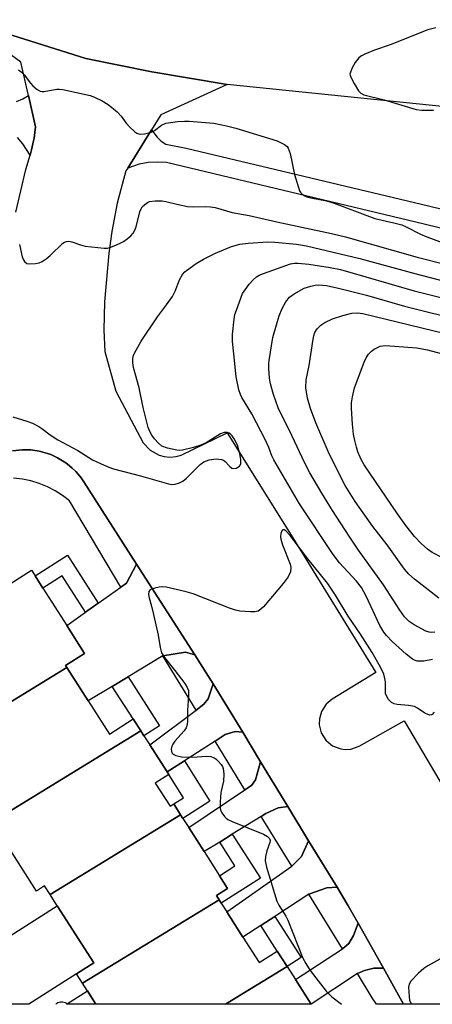
# Model space of a CAD drawing. Units: inches. Extents: x 1267762 to 1273762, y 493453 to 497454.
# Drawn here: x 1270106 to 1270208, y 493454 to 493695 of the extents above; entities that cross this region are included whole.
import ezdxf

# ---------------------------------------------------------------- set-up
doc = ezdxf.new("R2010")
doc.units = ezdxf.units.IN
doc.header["$MEASUREMENT"] = 0
for name, color, linetype in [('BLDG-Footprint', 5, 'Continuous'), ('CULTRL-Pad', 6, 'Continuous'), ('TRANS-Driveway', 251, 'Continuous'), ('TRANS-Non Street Sidewalk', 7, 'Continuous'), ('TRANS-Parking Lot', 4, 'Continuous'), ('TRANS-Road', 130, 'Continuous'), ('TRANS-Street Sidewalk', 7, 'Continuous'), ('Undefined', 1, 'Continuous')]:
    doc.layers.add(name, color=color, linetype=linetype)

msp = doc.modelspace()

# ---------------------------------------------------------------- linework, layer by layer
at = {"layer": 'BLDG-Footprint'}
for points, elevation in [([(1270117.98, 493536.26), (1270087.05, 493517.33), (1270074.11, 493537.61), (1270109.31, 493560.08), (1270110.18, 493558.72), (1270112.1, 493555.71), (1270117.94, 493546.55), (1270122.3, 493539.72), (1270117.66, 493536.76)], 313.93), ([(1270136.1, 493520.78), (1270099.66, 493498.49), (1270098.79, 493499.85), (1270098.37, 493499.59), (1270087.05, 493517.33), (1270117.98, 493536.26), (1270123.2, 493528.09), (1270128.41, 493519.92), (1270134.25, 493523.65)], 313.78), ([(1270145.86, 493500.18), (1270113.89, 493480.63), (1270112.54, 493482.75), (1270110.52, 493481.47), (1270099.66, 493498.49), (1270136.1, 493520.78), (1270136.88, 493519.56), (1270138.34, 493517.28), (1270142.56, 493510.67), (1270142.95, 493510.05), (1270139.64, 493507.94), (1270143.27, 493502.27), (1270144.16, 493502.84)], 313.11), ([(1270155.26, 493479.37), (1270121.82, 493458.92), (1270120.35, 493461.22), (1270124.56, 493463.91), (1270115.63, 493477.91), (1270113.89, 493480.63), (1270145.86, 493500.18), (1270146.41, 493499.31), (1270147.83, 493497.09), (1270151.62, 493491.16), (1270155.38, 493485.26), (1270157.38, 493482.13), (1270154.62, 493480.38)], 312.83), ([(1270171.95, 493463.02), (1270156.85, 493453.78), (1270125.1, 493453.78), (1270121.82, 493458.92), (1270155.26, 493479.37), (1270155.82, 493478.51), (1270157.14, 493476.44), (1270161.11, 493470.21), (1270165.08, 493463.99), (1270169.53, 493466.82)], 312.48), ([(1270156.85, 493453.78), (1270171.95, 493463.02), (1270174, 493459.82), (1270177.85, 493453.78)], 312.53)]:
    msp.add_lwpolyline(points, close=True, dxfattribs=dict(at, elevation=elevation))
at = {"layer": 'CULTRL-Pad'}
for points in [[(1270120.35, 493461.22), (1270108.7, 493453.78), (1270104.26, 493453.78), (1270096.61, 493465.78), (1270115.63, 493477.91), (1270124.56, 493463.91)], [(1270123.02, 493457.04), (1270125.09, 493453.78), (1270117.91, 493453.78)]]:
    msp.add_lwpolyline(points, close=True, dxfattribs=at)
at = {"layer": 'TRANS-Driveway'}
for points in [[(1270149.37, 493539.37), (1270147.02, 493540.02), (1270141.52, 493539.12), (1270133.01, 493534), (1270129.08, 493531.63), (1270123.2, 493528.09), (1270117.98, 493536.26), (1270117.66, 493536.76), (1270122.3, 493539.72), (1270117.94, 493546.55), (1270122.56, 493549.81), (1270125.64, 493551.99), (1270131.22, 493555.94), (1270132.6, 493556.92), (1270135.08, 493561.6)], [(1270161.06, 493520.41), (1270159.19, 493520.58), (1270156.8, 493519.86), (1270154.3, 493518.25), (1270146.77, 493513.39), (1270142.56, 493510.67), (1270138.34, 493517.28), (1270149.67, 493525.81), (1270151.57, 493527.25), (1270152.64, 493528.57), (1270153.82, 493532.3)], [(1270172.14, 493502.2), (1270169.78, 493501.86), (1270166.71, 493500.48), (1270165.61, 493499.8), (1270158.52, 493495.42), (1270155.43, 493493.51), (1270151.62, 493491.16), (1270147.83, 493497.09), (1270161.62, 493506.31), (1270163.2, 493507.37), (1270164.18, 493508.78), (1270165.45, 493513.19)], [(1270184.18, 493482.44), (1270181.67, 493482.32), (1270177.3, 493480.71), (1270168.97, 493475.31), (1270165.53, 493473.08), (1270161.11, 493470.21), (1270157.14, 493476.44), (1270173.07, 493487.61), (1270175.44, 493489.96), (1270177.23, 493493.84)], [(1270195.53, 493462.61), (1270193.22, 493462.6), (1270190.93, 493462.06), (1270189.18, 493461.32), (1270177.86, 493453.78), (1270174, 493459.82), (1270185.49, 493467.35), (1270187.11, 493468.7), (1270188.19, 493470.59), (1270189.32, 493473.65)]]:
    msp.add_lwpolyline(points, close=True, dxfattribs=at)
at = {"layer": 'TRANS-Non Street Sidewalk'}
for points in [[(1270125.64, 493551.99), (1270122.56, 493549.81), (1270116.85, 493558.75), (1270112.1, 493555.71), (1270110.18, 493558.71), (1270118.12, 493563.78)], [(1270129.08, 493531.63), (1270133.01, 493534), (1270140.67, 493521.98), (1270136.88, 493519.56), (1270136.1, 493520.78), (1270134.25, 493523.65)], [(1270142.56, 493510.67), (1270146.77, 493513.39), (1270153.05, 493503.55), (1270146.41, 493499.31), (1270145.86, 493500.18), (1270144.16, 493502.84), (1270146.58, 493504.38), (1270142.95, 493510.05)], [(1270155.43, 493493.51), (1270158.52, 493495.42), (1270165.41, 493484.63), (1270155.82, 493478.51), (1270155.26, 493479.37), (1270154.62, 493480.38), (1270157.38, 493482.13), (1270155.38, 493485.26), (1270159.16, 493487.67)], [(1270165.53, 493473.08), (1270168.97, 493475.31), (1270175.41, 493465.22), (1270171.95, 493463.02), (1270169.53, 493466.82)]]:
    msp.add_lwpolyline(points, close=True, dxfattribs=at)
at = {"layer": 'TRANS-Parking Lot'}
for points in [[(1270105.49, 493647.76, 0), (1270107.9, 493658.21, 0), (1270109, 493661.76, 0), (1270109.35, 493663.08, 0), (1270109.81, 493665.22, 0), (1270109.94, 493665.94, 0), (1270110.3, 493668.67, 0), (1270108.55, 493676.35, 0), (1270106.7, 493684.48, 0), (1270092.53, 493694.92, 0), (1270122.64, 493685.41, 0), (1270138.77, 493682.16, 0), (1270157.23, 493679.06, 0), (1270141.04, 493671.61, 0), (1270138.73, 493667.92, 0), (1270132.89, 493658.57, 0), (1270132.44, 493657.86, 0), (1270130.31, 493649.99, 0), (1270128.98, 493643.03, 0), (1270128.3, 493637.76, 0), (1270127.19, 493625.83, 0), (1270127.05, 493618.86, 0), (1270127.27, 493613.64, 0), (1270129.94, 493603.91, 0), (1270136.68, 493591.31, 0), (1270138.4, 493589.48, 0), (1270140.6, 493588.27, 0), (1270141.82, 493587.94, 0), (1270143.21, 493587.8, 0), (1270144.75, 493587.93, 0), (1270145.97, 493588.25, 0), (1270157.28, 493593.77, 0), (1270173.38, 493568.05, 0), (1270193.7, 493535.05, 0), (1270182.99, 493528.49, 0), (1270181.49, 493527.24, 0), (1270180.37, 493525.49, 0), (1270179.87, 493523.71, 0), (1270179.84, 493522.2, 0), (1270180.31, 493520.29, 0), (1270181.47, 493518.43, 0), (1270183.07, 493517.1, 0), (1270185.12, 493516.31, 0), (1270186.16, 493516.18, 0), (1270187.54, 493516.26, 0), (1270189.62, 493516.97, 0), (1270200.65, 493523.18, 0), (1270238.05, 493459.92, 0)], [(1270227.88, 493453.77, 0), (1270200.49, 493453.77, 0), (1270195.53, 493462.61, 0), (1270189.32, 493473.65, 0), (1270186.87, 493477.9, 0), (1270184.18, 493482.44, 0), (1270177.23, 493493.84, 0), (1270172.14, 493502.2, 0), (1270165.45, 493513.19, 0), (1270161.06, 493520.41, 0), (1270153.82, 493532.3, 0), (1270152.15, 493534.97, 0), (1270149.37, 493539.37, 0), (1270135.08, 493561.6, 0), (1270122.13, 493581.74, 0), (1270121.48, 493582.68, 0), (1270120.75, 493583.61, 0), (1270120.15, 493584.27, 0), (1270119.3, 493585.1, 0), (1270118.63, 493585.69, 0), (1270117.69, 493586.41, 0), (1270116.95, 493586.9, 0), (1270115.66, 493587.64, 0), (1270114.87, 493588.04, 0), (1270114.04, 493588.39, 0), (1270113.2, 493588.68, 0), (1270111.49, 493589.17, 0), (1270111.2, 493589.23, 0), (1270109.14, 493589.53, 0), (1270107.06, 493589.56, 0), (1270104.7, 493589.29, 0)]]:
    msp.add_polyline3d(points, dxfattribs=at)
at = {"layer": 'TRANS-Road'}
msp.add_polyline3d([(1270836.81, 493533.18, 0), (1270783.94, 493542.84, 0), (1270748.77, 493549.67, 0), (1270713.67, 493556.82, 0), (1270678.63, 493564.28, 0), (1270626.19, 493576.05, 0), (1270588.25, 493585.03, 0), (1270501.25, 493609.99, 0), (1270370.21, 493641.43, 0), (1270311.41, 493655.04, 0), (1270282.66, 493662.11, 0), (1270270.16, 493665.49, 0), (1270253.9, 493669.19, 0), (1270157.23, 493679.06, 0), (1270138.77, 493682.16, 0), (1270122.64, 493685.41, 0), (1270092.53, 493694.92, 0)], dxfattribs=at)
at = {"layer": 'TRANS-Street Sidewalk'}
for points in [[(1270429.22, 493591), (1270293.82, 493623.32), (1270205.55, 493644.87), (1270142.39, 493659.92), (1270140.14, 493660.05), (1270137.9, 493659.91), (1270135.69, 493659.51), (1270132.89, 493658.57), (1270138.73, 493667.92), (1270140.08, 493666.11), (1270141.11, 493665.2), (1270142.26, 493664.46), (1270147.2, 493663.49), (1270206.63, 493649.32), (1270294.9, 493627.77), (1270430.3, 493595.45)], [(1270104.7, 493589.29), (1270107.06, 493589.56), (1270109.14, 493589.53), (1270111.2, 493589.23), (1270111.49, 493589.17), (1270113.2, 493588.68), (1270114.04, 493588.39), (1270114.87, 493588.04), (1270115.66, 493587.64), (1270116.95, 493586.9), (1270117.69, 493586.41), (1270118.63, 493585.69), (1270119.3, 493585.1), (1270120.15, 493584.27), (1270120.75, 493583.61), (1270121.48, 493582.68), (1270122.13, 493581.74), (1270135.08, 493561.6), (1270132.6, 493556.92), (1270131.22, 493555.94), (1270118.64, 493577.04), (1270116.94, 493578.37), (1270115.14, 493579.53), (1270113.23, 493580.52), (1270111.23, 493581.33), (1270109.18, 493581.95), (1270107.07, 493582.37), (1270104.93, 493582.59)]]:
    msp.add_lwpolyline(points, dxfattribs=at)
for points in [[(1270149.37, 493539.37), (1270152.15, 493534.97), (1270153.82, 493532.3), (1270152.64, 493528.57), (1270151.57, 493527.25), (1270149.67, 493525.81), (1270141.52, 493539.12), (1270147.02, 493540.02)], [(1270161.06, 493520.41), (1270165.45, 493513.19), (1270164.18, 493508.78), (1270163.2, 493507.37), (1270161.62, 493506.31), (1270154.3, 493518.25), (1270156.8, 493519.86), (1270159.19, 493520.58)], [(1270177.23, 493493.84), (1270175.44, 493489.96), (1270173.07, 493487.61), (1270165.61, 493499.8), (1270166.71, 493500.48), (1270169.78, 493501.86), (1270172.14, 493502.2)], [(1270189.32, 493473.65), (1270188.19, 493470.59), (1270187.11, 493468.7), (1270185.49, 493467.35), (1270177.3, 493480.71), (1270181.67, 493482.32), (1270184.18, 493482.44), (1270186.87, 493477.9)], [(1270200.49, 493453.77), (1270193.85, 493453.78), (1270192.82, 493455.37), (1270189.18, 493461.32), (1270190.93, 493462.06), (1270193.22, 493462.6), (1270195.53, 493462.61)]]:
    msp.add_lwpolyline(points, close=True, dxfattribs=at)
msp.add_polyline3d([(1270105.66, 493674.84, 0), (1270107.23, 493675.51, 0), (1270108.55, 493676.35, 0), (1270110.3, 493668.67, 0), (1270109.94, 493665.94, 0), (1270109.81, 493665.22, 0), (1270109.35, 493663.08, 0), (1270109, 493661.76, 0), (1270107.22, 493664.49, 0), (1270105.87, 493666.07, 0)], dxfattribs=at)
at = {"layer": 'Undefined'}
for points, elevation in [([(1270208.38, 493692.91), (1270206.44, 493692.44), (1270197.18, 493688.77), (1270193.35, 493687.49), (1270190.97, 493686.46), (1270190.21, 493686.06), (1270189.53, 493685.58), (1270188.64, 493684.43), (1270187.9, 493683.14), (1270187.44, 493682.1), (1270187.35, 493681.58), (1270187.53, 493680.8), (1270188.34, 493679.25), (1270189.44, 493677.51), (1270190.02, 493676.9), (1270190.78, 493676.52), (1270195.74, 493675.29), (1270203.53, 493672.94), (1270204.97, 493672.73), (1270207.85, 493672.79)], 306), ([(1270106.39, 493639.86), (1270107.05, 493636.84), (1270107.33, 493636.11), (1270107.6, 493635.67), (1270108.15, 493635.24), (1270108.91, 493635.12), (1270110.33, 493635.2), (1270111.17, 493635.36), (1270111.94, 493635.69), (1270112.87, 493636.34), (1270113.89, 493637.19), (1270116.96, 493640.17), (1270117.41, 493640.46), (1270117.89, 493640.62), (1270118.41, 493640.65), (1270119.22, 493640.53), (1270121.35, 493639.74), (1270122.47, 493639.46), (1270127.1, 493638.95), (1270127.95, 493638.99), (1270128.51, 493639.11), (1270129.61, 493639.51), (1270130.87, 493640.08), (1270131.82, 493640.61), (1270132.78, 493641.27), (1270133.68, 493642), (1270134.25, 493642.62), (1270134.64, 493643.37), (1270134.94, 493644.19), (1270135.89, 493647.84), (1270136.16, 493648.59), (1270136.47, 493649.05), (1270137.06, 493649.65), (1270137.74, 493650.14), (1270138.25, 493650.35), (1270139.64, 493650.55), (1270141.37, 493650.56), (1270142.2, 493650.43), (1270144.94, 493649.71), (1270147.5, 493649.18), (1270148.92, 493649.11), (1270152.04, 493649.16), (1270153.19, 493649.09), (1270154.31, 493648.91), (1270158.47, 493647.68), (1270162.61, 493646.95), (1270169.4, 493645.41), (1270182.84, 493642.56), (1270186.27, 493641.76), (1270203.8, 493636.79), (1270218.04, 493633.18)], 310), ([(1270104.72, 493597.66), (1270108.21, 493596.62), (1270109.55, 493596.06), (1270111.12, 493595.25), (1270111.87, 493594.78), (1270113.92, 493593.25), (1270115.78, 493592.05), (1270120.69, 493589.42), (1270124.26, 493587.14), (1270126.37, 493586.14), (1270128.25, 493585.33), (1270129.37, 493584.95), (1270136.04, 493583.24), (1270142.86, 493581.22), (1270143.7, 493581.08), (1270144.53, 493581.14), (1270145.62, 493581.48), (1270146.38, 493581.86), (1270147.28, 493582.61), (1270150.64, 493586), (1270151.58, 493586.62), (1270152.87, 493587.16), (1270154.53, 493587.34), (1270155.87, 493587.2), (1270156.34, 493587), (1270156.75, 493586.7), (1270157.85, 493585.54), (1270158.41, 493585.08), (1270158.82, 493584.97), (1270159.48, 493585.1), (1270160.27, 493585.59), (1270160.58, 493586.15), (1270160.63, 493587.19), (1270160.39, 493588.55), (1270159.76, 493590.68), (1270158.96, 493592.27), (1270158.48, 493593), (1270158.11, 493593.41), (1270157.75, 493593.65), (1270157.31, 493593.8), (1270156.52, 493593.82), (1270155.59, 493593.5), (1270152.13, 493591.32), (1270150.81, 493590.69), (1270148.99, 493590.11), (1270146.31, 493589.5), (1270145.5, 493589.42), (1270144.92, 493589.46), (1270142.62, 493589.95), (1270141.28, 493590.47), (1270140.43, 493591.18), (1270139.47, 493592.25), (1270138.79, 493593.15), (1270138.36, 493593.92), (1270137.93, 493595.03), (1270136.69, 493599.94), (1270135.71, 493604.76), (1270134.27, 493609.75), (1270134.11, 493610.85), (1270134.12, 493611.94), (1270134.33, 493612.73), (1270134.93, 493614), (1270136.21, 493616.21), (1270140.16, 493622.11), (1270142.39, 493625.05), (1270143.83, 493627.15), (1270144.5, 493628.42), (1270145.59, 493631.2), (1270146.32, 493632.47), (1270146.86, 493633.15), (1270147.29, 493633.53), (1270149.67, 493635.21), (1270151.44, 493636.27), (1270154.37, 493637.73), (1270158.31, 493639.36), (1270160.37, 493639.91), (1270162.37, 493640.17), (1270167.24, 493640.52), (1270168.91, 493640.44), (1270174.25, 493639.91), (1270176.72, 493639.51), (1270189.76, 493636.47), (1270203.26, 493632.73), (1270217.36, 493629.11)], 312), ([(1270207.61, 493538.2), (1270205.43, 493537.84), (1270203.82, 493537.83), (1270203.14, 493538.02), (1270202.65, 493538.29), (1270201.09, 493539.54), (1270197.7, 493542.64), (1270196.33, 493544.06), (1270195.66, 493544.91), (1270194.66, 493546.54), (1270191.34, 493553.77), (1270190.18, 493555.84), (1270188.93, 493557.43), (1270184.77, 493561.92), (1270183.21, 493563.95), (1270174.97, 493576.34), (1270168.7, 493587.08), (1270168.24, 493588.08), (1270167.49, 493590.13), (1270166.65, 493591.96), (1270163.3, 493598.35), (1270160.86, 493602.36), (1270160.51, 493603.14), (1270160.15, 493604.27), (1270159.43, 493607.45), (1270158.92, 493613.08), (1270158.53, 493616.08), (1270158.59, 493617.81), (1270158.96, 493621.55), (1270159.17, 493622.68), (1270159.51, 493623.78), (1270161.05, 493627.82), (1270161.64, 493628.78), (1270162.68, 493630.12), (1270163.6, 493631.2), (1270164.42, 493631.94), (1270165.14, 493632.35), (1270166.2, 493632.79), (1270172.8, 493635.09), (1270173.78, 493635.27), (1270174.55, 493635.32), (1270177.29, 493635.06), (1270182.49, 493634.25), (1270185.05, 493633.75), (1270203.04, 493628.53), (1270216.11, 493625.23)], 314), ([(1270208.11, 493544.92), (1270207.33, 493544.81), (1270206.79, 493544.88), (1270205.98, 493545.18), (1270203.08, 493546.73), (1270201.87, 493547.54), (1270200.72, 493548.68), (1270199.53, 493550.3), (1270195.58, 493556.48), (1270189.44, 493565.02), (1270187.16, 493568.4), (1270183.1, 493574.72), (1270180.43, 493578.99), (1270177.48, 493583.96), (1270176.25, 493586.33), (1270173.12, 493593.12), (1270169.78, 493599.89), (1270168.58, 493603.09), (1270167.85, 493605.75), (1270167.65, 493607.16), (1270167.47, 493609.46), (1270167.45, 493610.6), (1270167.53, 493611.45), (1270168.47, 493617.12), (1270169.48, 493620.75), (1270170.02, 493622.39), (1270170.76, 493624.22), (1270171.61, 493625.82), (1270172.54, 493626.93), (1270173.66, 493627.8), (1270176.16, 493629.14), (1270177.73, 493629.69), (1270178.81, 493629.91), (1270179.66, 493629.97), (1270181.64, 493629.8), (1270184.9, 493629.07), (1270191.37, 493627.45), (1270200.73, 493624.79), (1270215.51, 493621.11)], 316), ([(1270209.15, 493553.23), (1270203.13, 493557.88), (1270201.76, 493559.09), (1270200.68, 493560.37), (1270196.46, 493566.28), (1270192.92, 493570.76), (1270188.6, 493576.9), (1270186.21, 493580.84), (1270182.27, 493588.56), (1270178.96, 493596.21), (1270177.68, 493599.72), (1270176.93, 493602.23), (1270176.5, 493604.73), (1270176.64, 493606.71), (1270177.34, 493610.2), (1270178.3, 493616.68), (1270178.5, 493617.52), (1270178.77, 493618.29), (1270179.3, 493619.18), (1270180.18, 493620.12), (1270181.18, 493620.75), (1270183.08, 493621.64), (1270185.58, 493622.47), (1270187.82, 493623.04), (1270189.17, 493623.1), (1270190.53, 493622.95), (1270216.41, 493616.64)], 318), ([(1270210.03, 493563.08), (1270207.51, 493564.41), (1270206.33, 493565.25), (1270204.79, 493566.62), (1270203.19, 493568.37), (1270201.06, 493571.05), (1270198.99, 493573.9), (1270190.83, 493585.91), (1270190.1, 493587.2), (1270189.25, 493589.11), (1270188.91, 493590.21), (1270188.51, 493591.87), (1270188.25, 493593.43), (1270187.99, 493595.88), (1270187.71, 493599.69), (1270187.73, 493601.11), (1270187.97, 493602.53), (1270188.5, 493604.79), (1270190.85, 493611.03), (1270191.33, 493612.08), (1270191.92, 493612.96), (1270192.62, 493613.76), (1270193.25, 493614.24), (1270194.73, 493614.93), (1270196.06, 493615.12), (1270203.77, 493614.57), (1270206.35, 493614.06), (1270212.18, 493612.52)], 320), ([(1270207.99, 493525.3), (1270207.52, 493524.73), (1270207.33, 493524.64), (1270206.91, 493524.61), (1270206.44, 493524.74), (1270205.72, 493525.08), (1270203.9, 493526.34), (1270203.16, 493526.7), (1270201.71, 493526.99), (1270198.89, 493527.19), (1270198.14, 493527.34), (1270197.49, 493527.7), (1270196.78, 493528.46), (1270196.36, 493529.12), (1270196.09, 493529.86), (1270196.03, 493532.79), (1270195.9, 493533.6), (1270195.61, 493534.64), (1270194.8, 493536.38), (1270192.78, 493539.91), (1270189.94, 493544.43), (1270186.92, 493548.85), (1270183.79, 493553.97), (1270181.88, 493556.92), (1270176.99, 493562.87), (1270172.71, 493568.57), (1270171.61, 493569.71), (1270171.23, 493569.95), (1270170.91, 493569.99), (1270170.67, 493569.76), (1270170.43, 493569.11), (1270170.33, 493568.3), (1270170.37, 493567.73), (1270170.8, 493566.29), (1270172.66, 493561.54), (1270172.83, 493560.73), (1270172.75, 493559.7), (1270172.17, 493558.46), (1270171.01, 493556.86), (1270166.13, 493551.13), (1270165.52, 493550.53), (1270164.85, 493550.07), (1270164.08, 493549.91), (1270162.97, 493549.9), (1270160.4, 493550.08), (1270159.27, 493550.28), (1270157.86, 493550.78), (1270148.96, 493554.33), (1270147.25, 493554.82), (1270142.35, 493555.97), (1270141.48, 493556.02), (1270140.63, 493555.93), (1270139.51, 493555.7), (1270138.74, 493555.44), (1270138.33, 493555.19), (1270138.07, 493554.84), (1270138, 493554.14), (1270138.14, 493553.35), (1270138.74, 493551.29), (1270139.22, 493549.25), (1270140.33, 493544.16), (1270140.81, 493541.12), (1270141.15, 493539.89), (1270141.87, 493538.69), (1270144.47, 493535.52), (1270146.89, 493532.32), (1270147.48, 493531.37), (1270147.75, 493530.62), (1270147.79, 493529.26), (1270147.57, 493525.85), (1270147.56, 493523.11), (1270147.45, 493522.29), (1270147.18, 493521.47), (1270146.76, 493520.72), (1270144.42, 493518.18), (1270143.91, 493517.51), (1270143.69, 493517.03), (1270143.56, 493516.29), (1270143.59, 493515.8), (1270143.73, 493515.38), (1270144.04, 493515.04), (1270144.7, 493514.68), (1270146.08, 493514.4), (1270148.74, 493514.27), (1270152.16, 493514.56), (1270153.29, 493514.46), (1270154.04, 493514.17), (1270154.48, 493513.86), (1270155.09, 493513.31), (1270155.81, 493512.47), (1270156.1, 493512.03), (1270156.29, 493511.53), (1270156.44, 493510.13), (1270156.37, 493508.4), (1270155.73, 493505.63), (1270155.51, 493503.38), (1270155.54, 493501.72), (1270155.68, 493501.19), (1270155.93, 493500.68), (1270156.59, 493499.74), (1270156.99, 493499.34), (1270157.45, 493499.04), (1270158.46, 493498.56), (1270166.15, 493495.44), (1270167.14, 493494.9), (1270167.66, 493494.36), (1270167.77, 493493.9), (1270167.72, 493493.39), (1270166.94, 493491.36), (1270166.63, 493489.96), (1270166.61, 493488.87), (1270166.92, 493487.36), (1270169.45, 493479.06), (1270169.95, 493478.04), (1270171.6, 493475.38), (1270172.13, 493474.38), (1270175.84, 493465.05), (1270176.54, 493463.78), (1270177.63, 493462.07), (1270181.51, 493457.02), (1270182.89, 493455.64), (1270185.28, 493453.78)], 312), ([(1270212.13, 493466.34), (1270206.43, 493463.22), (1270205.44, 493462.58), (1270204.12, 493461.39), (1270202.3, 493459.43), (1270201.88, 493458.71), (1270201.73, 493457.93), (1270201.83, 493455.66), (1270201.97, 493454.82), (1270202.23, 493454.04), (1270202.35, 493453.77)], 310)]:
    msp.add_lwpolyline(points, dxfattribs=dict(at, elevation=elevation))
for points in [[(1270106.09, 493682.65, 308), (1270106.76, 493682.15, 308), (1270107.49, 493681.45, 308), (1270109.08, 493679.35, 308), (1270109.66, 493678.71, 308), (1270110.72, 493677.82, 308), (1270111.41, 493677.43, 308), (1270111.92, 493677.31, 308), (1270112.46, 493677.31, 308), (1270115.56, 493677.92, 308), (1270116.13, 493677.94, 308), (1270117, 493677.85, 308), (1270123.66, 493676.35, 308), (1270124.78, 493675.94, 308), (1270126.67, 493675.07, 308), (1270128.14, 493674.14, 308), (1270130.32, 493672.32, 308), (1270131.29, 493671.31, 308), (1270132.55, 493669.54, 308), (1270133.32, 493668.67, 308), (1270134.64, 493667.48, 308), (1270135.1, 493667.16, 308), (1270135.6, 493666.95, 308), (1270136.13, 493666.88, 308), (1270136.97, 493666.96, 308), (1270138.67, 493667.4, 308), (1270139.44, 493667.79, 308), (1270141.21, 493669.1, 308), (1270142.26, 493669.57, 308), (1270143.37, 493669.77, 308), (1270145.08, 493669.95, 308), (1270146.8, 493670.09, 308), (1270147.94, 493670.09, 308), (1270153.96, 493669.55, 308), (1270157.09, 493668.93, 308), (1270159.37, 493668.35, 308), (1270169.55, 493665.24, 308), (1270171.3, 493664.35, 308), (1270171.93, 493663.87, 308), (1270172.24, 493663.45, 308), (1270172.69, 493662.14, 308), (1270173.77, 493657, 308), (1270174.7, 493653.84, 308), (1270175.02, 493653.02, 308), (1270175.31, 493652.54, 308), (1270176.08, 493651.88, 308), (1270176.76, 493651.57, 308), (1270177.76, 493651.27, 308), (1270181.61, 493650.55, 308), (1270183.51, 493650.02, 308), (1270193.47, 493646.22, 308), (1270198.06, 493645.19, 308), (1270200.06, 493644.66, 308), (1270201.12, 493644.22, 308), (1270204.66, 493642.39, 308), (1270206.16, 493641.71, 308), (1270217.33, 493637.69, 308)], [(1270118.39, 493453.78, 312), (1270117.66, 493454.14, 312), (1270116.94, 493454.31, 312), (1270116.46, 493454.31, 312), (1270115.76, 493454.13, 312), (1270115.27, 493453.78, 312)]]:
    msp.add_polyline3d(points, dxfattribs=at)

doc.saveas('drawing.dxf')
